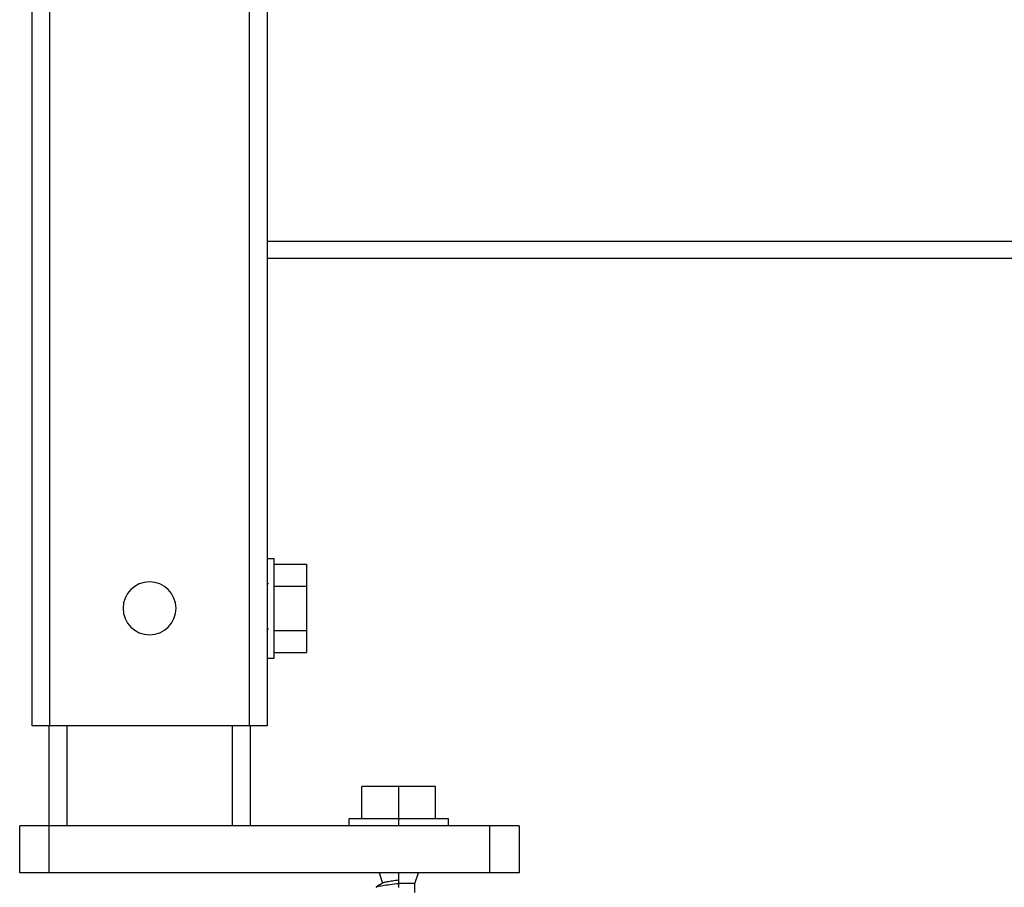
# Model space of a CAD drawing. Units: millimetres. Extents: x -262 to 262, y -801 to 95.
# Drawn here: x -227 to -60, y -727 to -580 of the extents above; entities that cross this region are included whole.
import ezdxf

# ---------------------------------------------------------------- set-up
doc = ezdxf.new("R2010")
doc.units = ezdxf.units.MM

msp = doc.modelspace()

# ---------------------------------------------------------------- linework, layer by layer
at = {"color": 7, "linetype": 'Continuous', "lineweight": 25}
for p, q in [((-225, -699.95), (-225, 95.05)), ((-222, 95.05), (-222, -699.95)), ((-188, -699.95), (-188, 95.05)), ((-185, 95.05), (-185, -699.95)), ((-185, -617.45), (185, -617.45)), ((185, -620.45), (-185, -620.45)), ((-185, -671.45), (-183.8, -671.45)), ((-183.8, -688.45), (-183.8, -671.45)), ((-183.8, -672.44), (-178.3, -672.44)), ((-178.3, -672.44), (-178.3, -687.45)), ((-184.81, -675.69), (-185, -676.02)), ((-183.8, -676.19), (-178.3, -676.19)), ((-185, -683.71), (-184.78, -683.33)), ((-183.8, -683.7), (-178.3, -683.7)), ((-185, -688.45), (-183.8, -688.45)), ((-183.8, -687.45), (-178.3, -687.45)), ((-185, -699.95), (-225, -699.95)), ((-222.1, -724.95), (-222.1, -699.95)), ((-219.1, -699.95), (-219.1, -716.95)), ((-190.9, -716.95), (-190.9, -699.95)), ((-187.9, -699.95), (-187.9, -716.95)), ((-156.35, -710.25), (-168.85, -710.25)), ((-168.85, -715.75), (-168.85, -710.25)), ((-162.6, -716.95), (-162.6, -710.25)), ((-156.35, -715.75), (-156.35, -710.25)), ((-142.1, -716.95), (-227.1, -716.95)), ((-227.1, -724.95), (-227.1, -716.95)), ((-171.1, -715.75), (-171.1, -716.95)), ((-154.1, -715.75), (-171.1, -715.75)), ((-154.1, -716.95), (-154.1, -715.75)), ((-147.1, -724.95), (-147.1, -716.95)), ((-142.1, -716.95), (-142.1, -724.95)), ((-142.1, -724.95), (-227.1, -724.95)), ((-165.95, -724.95), (-165.36, -726.72)), ((-162.6, -726.15), (-162.6, -724.95)), ((-159.85, -726.75), (-159.25, -724.95)), ((-162.6, -727.47), (-162.6, -726.15)), ((-159.85, -726.75), (-162.6, -726.75)), ((-159.85, -728.28), (-159.85, -726.75))]:
    msp.add_line(p, q, dxfattribs=at)
for start, end in [(0, 180), (180, 0)]:
    msp.add_arc((-205, -679.95), 4.5, start, end, dxfattribs=at)
for points, knots in [([(-165.22, -726.63), (-165.43, -726.76), (-165.87, -727.02), (-166.3, -727.28), (-166.52, -727.41)], [0, 0, 0, 0, 0.497979, 1, 1, 1, 1]), ([(-166.45, -727.4), (-166.38, -727.36), (-166.22, -727.26), (-165.36, -727.11), (-164.09, -726.93), (-163.1, -726.81), (-162.6, -726.75)], [0, 0, 0, 0, 0.176892, 0.451536, 0.725478, 1, 1, 1, 1]), ([(-165.21, -726.65), (-165.19, -726.64), (-165.11, -726.57), (-164.58, -726.45), (-163.7, -726.3), (-162.97, -726.2), (-162.6, -726.15)], [0, 0, 0, 0, 0.1060502, 0.3989331, 0.6969157, 1, 1, 1, 1])]:
    msp.add_open_spline(points, degree=3, knots=knots, dxfattribs=at)

doc.saveas('drawing.dxf')
